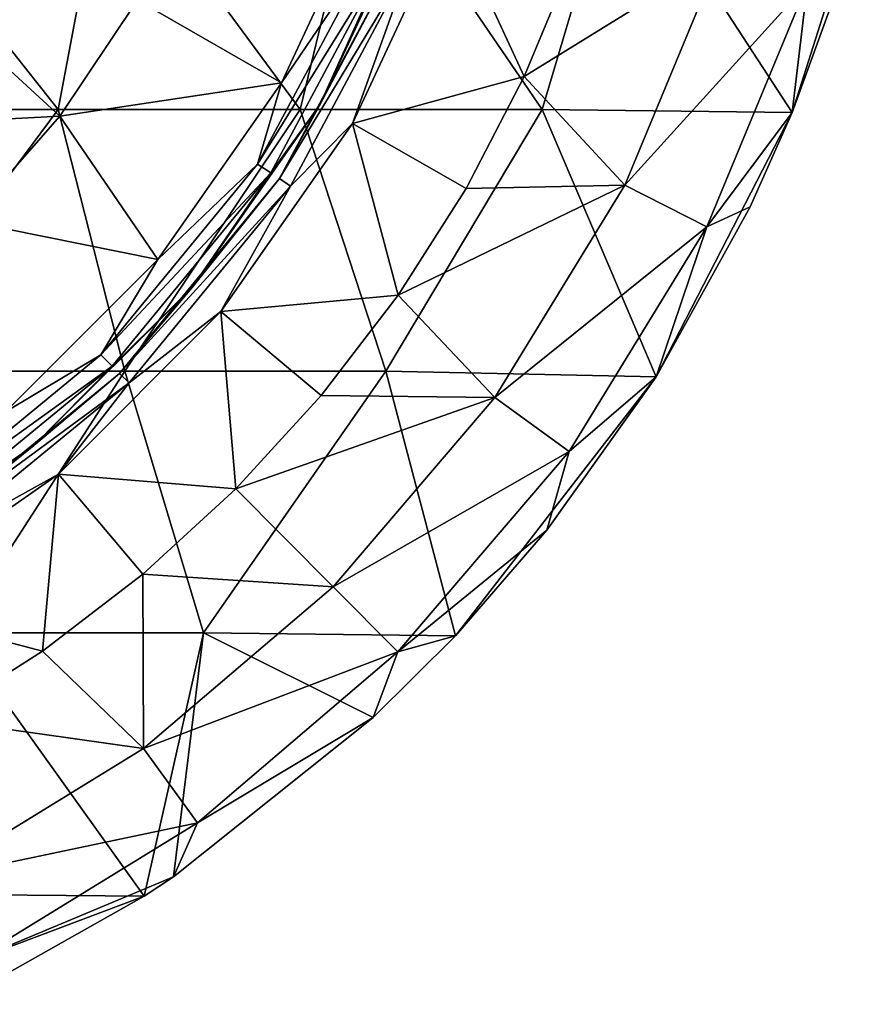
# Model space of a CAD drawing. Units: millimetres. Extents: x -33 to 191, y -33 to 33.
# Drawn here: x 174 to 191, y -29 to -11 of the extents above; entities that cross this region are included whole.
import ezdxf

# ---------------------------------------------------------------- set-up
doc = ezdxf.new("R2010")
doc.units = ezdxf.units.MM
doc.header["$LTSCALE"] = 65.185185
for name, color, linetype in [('161', 7, 'CONTINUOUS'), ('163', 7, 'CONTINUOUS'), ('165', 7, 'CONTINUOUS'), ('167', 7, 'CONTINUOUS'), ('169', 7, 'CONTINUOUS'), ('172', 7, 'CONTINUOUS'), ('173', 7, 'CONTINUOUS'), ('174', 7, 'CONTINUOUS')]:
    doc.layers.add(name, color=color, linetype=linetype)

msp = doc.modelspace()

# ---------------------------------------------------------------- linework, layer by layer
at = {"layer": '161', "linetype": 'Continuous'}
for points in [[(171.58, -9.321, 13.652), (168.071, -12.83, 13.652), (174.994, -12.465, 11.837), (171.58, -9.321, 13.652)], [(176.482, -10.238, 11.837), (171.58, -9.321, 13.652), (174.994, -12.465, 11.837), (176.482, -10.238, 11.837)], [(174.994, -12.465, 11.837), (168.071, -12.83, 13.652), (173.228, -14.478, 11.837), (174.994, -12.465, 11.837)]]:
    msp.add_3dface(points, dxfattribs=at)
at = {"layer": '163', "linetype": 'Continuous'}
for points in [[(180.98, -8.091, 11.334), (176.482, -10.238, 11.837), (179.237, -11.828, 11.334), (180.98, -8.091, 11.334)], [(176.482, -10.238, 11.837), (174.994, -12.465, 11.837), (179.237, -11.828, 11.334), (176.482, -10.238, 11.837)], [(179.237, -11.828, 11.334), (174.994, -12.465, 11.837), (176.872, -15.206, 11.334), (179.237, -11.828, 11.334)], [(174.994, -12.465, 11.837), (173.228, -14.478, 11.837), (176.872, -15.206, 11.334), (174.994, -12.465, 11.837)], [(176.872, -15.206, 11.334), (173.228, -14.478, 11.837), (173.956, -18.122, 11.334), (176.872, -15.206, 11.334)]]:
    msp.add_3dface(points, dxfattribs=at)
at = {"layer": '165', "linetype": 'Continuous'}
for points in [[(180.98, -8.091, 11.334), (179.237, -11.828, 11.334), (181.004, -9.218, 11.155), (180.98, -8.091, 11.334)], [(181.772, -8.379, 10.346), (181.284, -9.334, 10.8), (179.968, -12.25, 10.346), (181.772, -8.379, 10.346)], [(179.237, -11.828, 11.334), (178.778, -13.382, 11.155), (181.004, -9.218, 11.155), (179.237, -11.828, 11.334)], [(178.778, -13.382, 11.155), (181.284, -9.334, 10.8), (181.004, -9.218, 11.155), (178.778, -13.382, 11.155)], [(179.03, -13.551, 10.8), (181.284, -9.334, 10.8), (178.778, -13.382, 11.155), (179.03, -13.551, 10.8)], [(181.284, -9.334, 10.8), (179.03, -13.551, 10.8), (179.968, -12.25, 10.346), (181.284, -9.334, 10.8)], [(179.237, -11.828, 11.334), (176.872, -15.206, 11.334), (178.778, -13.382, 11.155), (179.237, -11.828, 11.334)], [(179.968, -12.25, 10.346), (179.03, -13.551, 10.8), (177.518, -15.748, 10.346), (179.968, -12.25, 10.346)], [(176.872, -15.206, 11.334), (175.782, -17.032, 11.155), (178.778, -13.382, 11.155), (176.872, -15.206, 11.334)], [(175.782, -17.032, 11.155), (179.03, -13.551, 10.8), (178.778, -13.382, 11.155), (175.782, -17.032, 11.155)], [(175.997, -17.247, 10.8), (179.03, -13.551, 10.8), (175.782, -17.032, 11.155), (175.997, -17.247, 10.8)], [(179.03, -13.551, 10.8), (175.997, -17.247, 10.8), (177.518, -15.748, 10.346), (179.03, -13.551, 10.8)], [(176.872, -15.206, 11.334), (173.956, -18.122, 11.334), (175.782, -17.032, 11.155), (176.872, -15.206, 11.334)], [(177.518, -15.748, 10.346), (175.997, -17.247, 10.8), (174.498, -18.768, 10.346), (177.518, -15.748, 10.346)], [(173.956, -18.122, 11.334), (172.132, -20.028, 11.155), (175.782, -17.032, 11.155), (173.956, -18.122, 11.334)], [(172.132, -20.028, 11.155), (175.997, -17.247, 10.8), (175.782, -17.032, 11.155), (172.132, -20.028, 11.155)], [(172.301, -20.28, 10.8), (175.997, -17.247, 10.8), (172.132, -20.028, 11.155), (172.301, -20.28, 10.8)], [(175.997, -17.247, 10.8), (172.301, -20.28, 10.8), (174.498, -18.768, 10.346), (175.997, -17.247, 10.8)], [(174.498, -18.768, 10.346), (172.301, -20.28, 10.8), (171, -21.218, 10.346), (174.498, -18.768, 10.346)]]:
    msp.add_3dface(points, dxfattribs=at)
at = {"layer": '167', "linetype": 'Continuous'}
for points in [[(181.772, -8.379, 10.346), (179.968, -12.25, 10.346), (181.772, -8.379, 9.057), (181.772, -8.379, 10.346)], [(181.772, -8.379, 9.057), (179.968, -12.25, 10.346), (179.968, -12.25, 9.057), (181.772, -8.379, 9.057)], [(179.968, -12.25, 10.346), (177.518, -15.748, 10.346), (179.968, -12.25, 9.057), (179.968, -12.25, 10.346)], [(179.968, -12.25, 9.057), (177.518, -15.748, 10.346), (177.518, -15.748, 9.057), (179.968, -12.25, 9.057)], [(177.518, -15.748, 10.346), (174.498, -18.768, 10.346), (177.518, -15.748, 9.057), (177.518, -15.748, 10.346)], [(177.518, -15.748, 9.057), (174.498, -18.768, 10.346), (174.498, -18.768, 9.057), (177.518, -15.748, 9.057)], [(174.498, -18.768, 10.346), (171, -21.218, 10.346), (174.498, -18.768, 9.057), (174.498, -18.768, 10.346)], [(174.498, -18.768, 9.057), (171, -21.218, 10.346), (171, -21.218, 9.057), (174.498, -18.768, 9.057)]]:
    msp.add_3dface(points, dxfattribs=at)
at = {"layer": '169', "linetype": 'Continuous'}
for points in [[(181.772, -8.379, 9.057), (179.968, -12.25, 9.057), (181.468, -9.41, 8.641), (181.772, -8.379, 9.057)], [(182.451, -8.618, 8.097), (181.704, -9.508, 8.3), (180.594, -12.604, 8.097), (182.451, -8.618, 8.097)], [(179.968, -12.25, 9.057), (179.196, -13.662, 8.641), (181.468, -9.41, 8.641), (179.968, -12.25, 9.057)], [(179.196, -13.662, 8.641), (181.704, -9.508, 8.3), (181.468, -9.41, 8.641), (179.196, -13.662, 8.641)], [(179.408, -13.803, 8.3), (181.704, -9.508, 8.3), (179.196, -13.662, 8.641), (179.408, -13.803, 8.3)], [(181.704, -9.508, 8.3), (179.408, -13.803, 8.3), (180.594, -12.604, 8.097), (181.704, -9.508, 8.3)], [(179.968, -12.25, 9.057), (177.518, -15.748, 9.057), (179.196, -13.662, 8.641), (179.968, -12.25, 9.057)], [(180.594, -12.604, 8.097), (179.408, -13.803, 8.3), (178.073, -16.206, 8.097), (180.594, -12.604, 8.097)], [(177.518, -15.748, 9.057), (176.138, -17.388, 8.641), (179.196, -13.662, 8.641), (177.518, -15.748, 9.057)], [(176.138, -17.388, 8.641), (179.408, -13.803, 8.3), (179.196, -13.662, 8.641), (176.138, -17.388, 8.641)], [(176.319, -17.569, 8.3), (179.408, -13.803, 8.3), (176.138, -17.388, 8.641), (176.319, -17.569, 8.3)], [(179.408, -13.803, 8.3), (176.319, -17.569, 8.3), (178.073, -16.206, 8.097), (179.408, -13.803, 8.3)], [(177.518, -15.748, 9.057), (174.498, -18.768, 9.057), (176.138, -17.388, 8.641), (177.518, -15.748, 9.057)], [(178.073, -16.206, 8.097), (176.319, -17.569, 8.3), (174.967, -19.314, 8.097), (178.073, -16.206, 8.097)], [(174.498, -18.768, 9.057), (172.412, -20.446, 8.641), (176.138, -17.388, 8.641), (174.498, -18.768, 9.057)], [(172.412, -20.446, 8.641), (176.319, -17.569, 8.3), (176.138, -17.388, 8.641), (172.412, -20.446, 8.641)], [(172.553, -20.658, 8.3), (176.319, -17.569, 8.3), (172.412, -20.446, 8.641), (172.553, -20.658, 8.3)], [(176.319, -17.569, 8.3), (172.553, -20.658, 8.3), (174.967, -19.314, 8.097), (176.319, -17.569, 8.3)], [(174.498, -18.768, 9.057), (171, -21.218, 9.057), (172.412, -20.446, 8.641), (174.498, -18.768, 9.057)], [(174.967, -19.314, 8.097), (172.553, -20.658, 8.3), (171.366, -21.837, 8.097), (174.967, -19.314, 8.097)]]:
    msp.add_3dface(points, dxfattribs=at)
at = {"layer": '172', "linetype": 'Continuous'}
for points in [[(182.451, -8.618, 8.097), (180.594, -12.604, 8.097), (183.882, -11.707, 7.273), (182.451, -8.618, 8.097)], [(184.807, -9.47, 7.273), (182.451, -8.618, 8.097), (183.882, -11.707, 7.273), (184.807, -9.47, 7.273)], [(183.882, -11.707, 7.273), (180.594, -12.604, 8.097), (182.768, -13.849, 7.273), (183.882, -11.707, 7.273)], [(180.594, -12.604, 8.097), (178.073, -16.206, 8.097), (181.469, -15.891, 7.273), (180.594, -12.604, 8.097)], [(182.768, -13.849, 7.273), (180.594, -12.604, 8.097), (181.469, -15.891, 7.273), (182.768, -13.849, 7.273)], [(181.469, -15.891, 7.273), (178.073, -16.206, 8.097), (179.997, -17.811, 7.273), (181.469, -15.891, 7.273)], [(178.073, -16.206, 8.097), (174.967, -19.314, 8.097), (178.365, -19.594, 7.273), (178.073, -16.206, 8.097)], [(179.997, -17.811, 7.273), (178.073, -16.206, 8.097), (178.365, -19.594, 7.273), (179.997, -17.811, 7.273)], [(174.967, -19.314, 8.097), (171.366, -21.837, 8.097), (174.661, -22.705, 7.273), (174.967, -19.314, 8.097)], [(176.58, -21.231, 7.273), (174.967, -19.314, 8.097), (174.661, -22.705, 7.273), (176.58, -21.231, 7.273)], [(178.365, -19.594, 7.273), (174.967, -19.314, 8.097), (176.58, -21.231, 7.273), (178.365, -19.594, 7.273)], [(174.661, -22.705, 7.273), (171.366, -21.837, 8.097), (172.62, -24.006, 7.273), (174.661, -22.705, 7.273)]]:
    msp.add_3dface(points, dxfattribs=at)
at = {"layer": '173', "linetype": 'Continuous'}
for points in [[(170.329, -12.34), (171.004, -7.335), (174.961, -12.34), (170.329, -12.34)], [(171.004, -7.335), (175.905, -7.335), (174.961, -12.34), (171.004, -7.335)], [(174.961, -12.34), (175.905, -7.335), (179.593, -12.34), (174.961, -12.34)], [(175.905, -7.335), (180.807, -7.335), (179.593, -12.34), (175.905, -7.335)], [(179.593, -12.34), (180.807, -7.335), (184.225, -12.34), (179.593, -12.34)], [(180.807, -7.335), (185.708, -7.335), (184.225, -12.34), (180.807, -7.335)], [(184.225, -12.34), (185.708, -7.335), (189.009, -12.397), (184.225, -12.34)], [(185.708, -7.335), (190.616, -7.337), (189.009, -12.397), (185.708, -7.335)], [(189.009, -12.397), (190.616, -7.337), (189.914, -9.903), (189.009, -12.397)], [(170.329, -12.34), (174.961, -12.34), (171.24, -17.345), (170.329, -12.34)], [(171.24, -17.345), (174.961, -12.34), (176.236, -17.345), (171.24, -17.345)], [(174.961, -12.34), (179.593, -12.34), (176.236, -17.345), (174.961, -12.34)], [(176.236, -17.345), (179.593, -12.34), (181.232, -17.345), (176.236, -17.345)], [(179.593, -12.34), (184.225, -12.34), (181.232, -17.345), (179.593, -12.34)], [(181.232, -17.345), (184.225, -12.34), (186.402, -17.455), (181.232, -17.345)], [(184.225, -12.34), (189.009, -12.397), (186.402, -17.455), (184.225, -12.34)], [(186.402, -17.455), (189.009, -12.397), (188.206, -14.199), (186.402, -17.455)], [(171.24, -17.345), (176.236, -17.345), (172.997, -22.35), (171.24, -17.345)], [(172.997, -22.35), (176.236, -17.345), (177.746, -22.35), (172.997, -22.35)], [(176.236, -17.345), (181.232, -17.345), (177.746, -22.35), (176.236, -17.345)], [(177.746, -22.35), (181.232, -17.345), (182.562, -22.411), (177.746, -22.35)], [(181.232, -17.345), (186.402, -17.455), (182.562, -22.411), (181.232, -17.345)], [(182.562, -22.411), (186.402, -17.455), (184.314, -20.39), (182.562, -22.411)], [(172.128, -27.355), (172.997, -22.35), (176.608, -27.393), (172.128, -27.355)], [(172.997, -22.35), (177.746, -22.35), (176.608, -27.393), (172.997, -22.35)], [(176.608, -27.393), (177.746, -22.35), (177.169, -27.019), (176.608, -27.393)], [(177.169, -27.019), (177.746, -22.35), (180.991, -23.971), (177.169, -27.019)], [(177.746, -22.35), (182.562, -22.411), (180.991, -23.971), (177.746, -22.35)], [(172.128, -27.355), (176.608, -27.393), (172.943, -29.459), (172.128, -27.355)]]:
    msp.add_3dface(points, dxfattribs=at)
at = {"layer": '174', "linetype": 'Continuous'}
for points in [[(184.807, -9.47, 7.273), (183.882, -11.707, 7.273), (187.63, -9.384, 5.627), (184.807, -9.47, 7.273)], [(187.63, -9.384, 5.627), (183.882, -11.707, 7.273), (185.806, -13.786, 5.627), (187.63, -9.384, 5.627)], [(187.63, -9.384, 5.627), (185.806, -13.786, 5.627), (189.302, -9.927, 3.055), (187.63, -9.384, 5.627)], [(189.302, -9.927, 3.055), (185.806, -13.786, 5.627), (187.373, -14.584, 3.055), (189.302, -9.927, 3.055)], [(189.009, -12.397), (189.302, -9.927, 3.055), (187.373, -14.584, 3.055), (189.009, -12.397)], [(189.009, -12.397), (189.914, -9.903), (189.302, -9.927, 3.055), (189.009, -12.397)], [(183.882, -11.707, 7.273), (182.768, -13.849, 7.273), (185.806, -13.786, 5.627), (183.882, -11.707, 7.273)], [(188.206, -14.199), (189.009, -12.397), (187.373, -14.584, 3.055), (188.206, -14.199)], [(182.768, -13.849, 7.273), (181.469, -15.891, 7.273), (185.806, -13.786, 5.627), (182.768, -13.849, 7.273)], [(185.806, -13.786, 5.627), (181.469, -15.891, 7.273), (183.317, -17.849, 5.627), (185.806, -13.786, 5.627)], [(185.806, -13.786, 5.627), (183.317, -17.849, 5.627), (187.373, -14.584, 3.055), (185.806, -13.786, 5.627)], [(186.402, -17.455), (188.206, -14.199), (187.373, -14.584, 3.055), (186.402, -17.455)], [(187.373, -14.584, 3.055), (183.317, -17.849, 5.627), (184.739, -18.882, 3.055), (187.373, -14.584, 3.055)], [(186.402, -17.455), (187.373, -14.584, 3.055), (184.739, -18.882, 3.055), (186.402, -17.455)], [(181.469, -15.891, 7.273), (179.997, -17.811, 7.273), (183.317, -17.849, 5.627), (181.469, -15.891, 7.273)], [(184.314, -20.39), (186.402, -17.455), (184.739, -18.882, 3.055), (184.314, -20.39)], [(179.997, -17.811, 7.273), (178.365, -19.594, 7.273), (183.317, -17.849, 5.627), (179.997, -17.811, 7.273)], [(183.317, -17.849, 5.627), (178.365, -19.594, 7.273), (180.222, -21.472, 5.627), (183.317, -17.849, 5.627)], [(183.317, -17.849, 5.627), (180.222, -21.472, 5.627), (184.739, -18.882, 3.055), (183.317, -17.849, 5.627)], [(184.739, -18.882, 3.055), (180.222, -21.472, 5.627), (181.465, -22.715, 3.055), (184.739, -18.882, 3.055)], [(184.314, -20.39), (184.739, -18.882, 3.055), (181.465, -22.715, 3.055), (184.314, -20.39)], [(178.365, -19.594, 7.273), (176.58, -21.231, 7.273), (180.222, -21.472, 5.627), (178.365, -19.594, 7.273)], [(182.562, -22.411), (184.314, -20.39), (181.465, -22.715, 3.055), (182.562, -22.411)], [(176.58, -21.231, 7.273), (174.661, -22.705, 7.273), (176.599, -24.567, 5.627), (176.58, -21.231, 7.273)], [(180.222, -21.472, 5.627), (176.58, -21.231, 7.273), (176.599, -24.567, 5.627), (180.222, -21.472, 5.627)], [(180.222, -21.472, 5.627), (176.599, -24.567, 5.627), (181.465, -22.715, 3.055), (180.222, -21.472, 5.627)], [(180.991, -23.971), (182.562, -22.411), (181.465, -22.715, 3.055), (180.991, -23.971)], [(174.661, -22.705, 7.273), (172.62, -24.006, 7.273), (176.599, -24.567, 5.627), (174.661, -22.705, 7.273)], [(181.465, -22.715, 3.055), (176.599, -24.567, 5.627), (177.632, -25.989, 3.055), (181.465, -22.715, 3.055)], [(180.991, -23.971), (181.465, -22.715, 3.055), (177.632, -25.989, 3.055), (180.991, -23.971)], [(176.599, -24.567, 5.627), (172.62, -24.006, 7.273), (172.536, -27.056, 5.627), (176.599, -24.567, 5.627)], [(177.169, -27.019), (180.991, -23.971), (177.632, -25.989, 3.055), (177.169, -27.019)], [(176.599, -24.567, 5.627), (172.536, -27.056, 5.627), (177.632, -25.989, 3.055), (176.599, -24.567, 5.627)], [(177.632, -25.989, 3.055), (172.536, -27.056, 5.627), (173.334, -28.623, 3.055), (177.632, -25.989, 3.055)], [(177.169, -27.019), (177.632, -25.989, 3.055), (173.334, -28.623, 3.055), (177.169, -27.019)], [(176.608, -27.393), (177.169, -27.019), (173.334, -28.623, 3.055), (176.608, -27.393)], [(172.943, -29.459), (176.608, -27.393), (173.334, -28.623, 3.055), (172.943, -29.459)]]:
    msp.add_3dface(points, dxfattribs=at)

doc.saveas('drawing.dxf')
